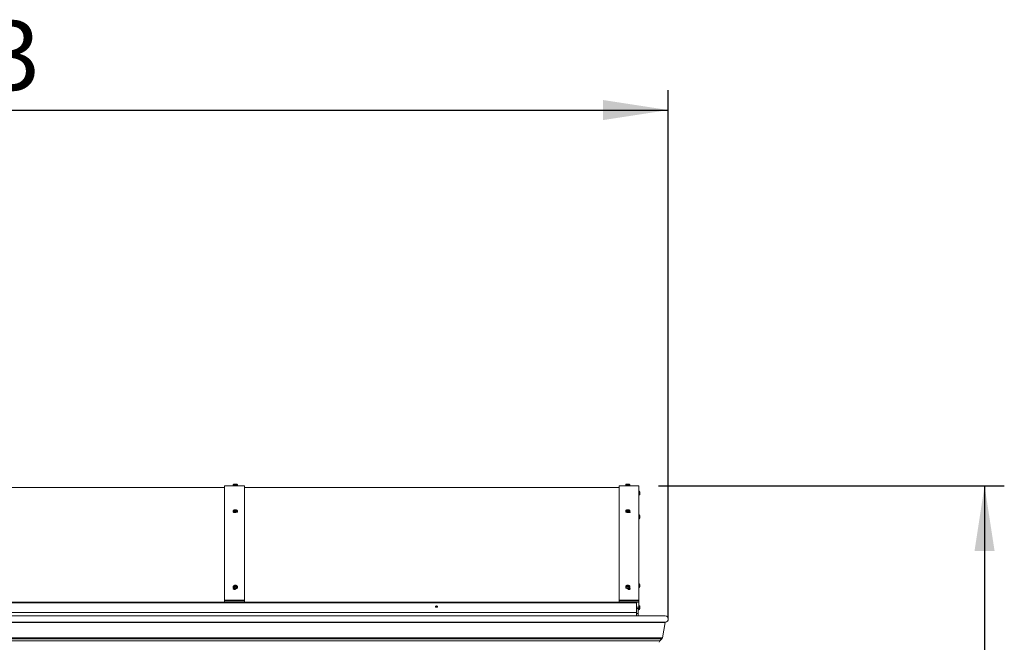
# Model space of a CAD drawing. Units: millimetres. Extents: x 0 to 420, y 0 to 434.
# Drawn here: x 119 to 168, y 228 to 260 of the extents above; entities that cross this region are included whole.
import ezdxf

# ---------------------------------------------------------------- set-up
doc = ezdxf.new("R2010")
doc.units = ezdxf.units.MM
doc.layers.add('TITLE', color=7, linetype='Continuous')
doc.styles.add('SLDTEXTSTYLE2', font='TXT', dxfattribs={"width": 0.75})
doc.dimstyles.new('SLDDIMSTYLE1', dxfattribs={"dimtxt": 3.5, "dimasz": 3.302, "dimexe": 0, "dimexo": 0.0625, "dimgap": 0.875, "dimtad": 1, "dimdec": 0, "dimlfac": 50, "dimrnd": 1e-09, "dimzin": 12, "dimdsep": 46, "dimtxsty": 'SLDTEXTSTYLE2', "dimsah": 1, "dimcen": 0.09, "dimadec": 0, "dimazin": 3, "dimtfac": 1, "dimtdec": 0, "dimtofl": 0, "dimtmove": 0, "dimatfit": 3, "dimfxl": 0, "dimfrac": 2, "dimtolj": 1, "dimtzin": 12, "dimarcsym": 0})
doc.dimstyles.new('SLDDIMSTYLE2', dxfattribs={"dimtxt": 3.5, "dimasz": 3.302, "dimexe": 0, "dimexo": 0.0625, "dimgap": 0.875, "dimtad": 1, "dimlfac": 50, "dimrnd": 1e-09, "dimzin": 12, "dimdsep": 46, "dimtxsty": 'SLDTEXTSTYLE2', "dimsah": 1, "dimcen": 0.09, "dimadec": 0, "dimazin": 3, "dimtfac": 1, "dimtofl": 0, "dimtmove": 0, "dimatfit": 3, "dimfxl": 0, "dimfrac": 2, "dimtolj": 1, "dimtzin": 12, "dimarcsym": 0})

# ---------------------------------------------------------------- blocks, each defined once
blk = doc.blocks.new('_D_1')
at = {"layer": 'TITLE'}
for p, q in [((150.917, 236.115), (168.407, 236.115)), ((167.407, 236.115), (167.407, 182.634)), ((152.389, 182.634), (168.407, 182.634))]:
    blk.add_line(p, q, dxfattribs=at)
for points in [[(167.407, 236.115), (166.899, 232.813), (167.915, 232.813)], [(167.407, 182.634), (167.915, 185.936), (166.899, 185.936)]]:
    blk.add_solid(points, dxfattribs=at)
at = {"layer": 'TITLE', "insert": (162.895, 204.35), "char_height": 3.5, "attachment_point": 1, "rotation": 90, "style": 'SLDTEXTSTYLE2'}
blk.add_mtext('2674', dxfattribs=at)
blk = doc.blocks.new('_D_3')
at = {"layer": 'TITLE'}
for p, q in [((58.947, 229.863), (58.947, 256.133)), ((151.407, 229.413), (151.407, 256.133)), ((58.947, 255.133), (151.407, 255.133))]:
    blk.add_line(p, q, dxfattribs=at)
for points in [[(58.947, 255.133), (62.249, 254.625), (62.249, 255.641)], [(151.407, 255.133), (148.105, 255.641), (148.105, 254.625)]]:
    blk.add_solid(points, dxfattribs=at)
at = {"layer": 'TITLE', "insert": (109.016, 259.644), "char_height": 3.5, "attachment_point": 1, "style": 'SLDTEXTSTYLE2'}
blk.add_mtext('4623', dxfattribs=at)

msp = doc.modelspace()

# ---------------------------------------------------------------- linework, layer by layer
at = {"color": 7, "linetype": 'Continuous', "lineweight": 15}
for p, q in [((129.389, 236.15373), (129.389, 236.11453)), ((129.605, 236.11453), (129.605, 236.15373)), ((149.249, 236.15373), (149.249, 236.11453)), ((149.465, 236.11448), (149.465, 236.15373)), ((128.95697, 236.03452), (105.67697, 236.03452)), ((129.40005, 236.11453), (128.95697, 236.11453)), ((128.95697, 230.32544), (128.95697, 236.11453)), ((129.95697, 236.11453), (129.51391, 236.11453)), ((129.95697, 236.11453), (129.95697, 230.32544)), ((148.91697, 236.03452), (129.95697, 236.03452)), ((149.36005, 236.11453), (148.91697, 236.11453)), ((148.91697, 230.32544), (148.91697, 236.11453)), ((149.91697, 236.11453), (149.47391, 236.11453)), ((149.91697, 236.11453), (149.91697, 230.32544)), ((149.91797, 235.85453), (149.91697, 235.85453)), ((149.95897, 235.81352), (149.95897, 235.67953)), ((149.91697, 235.63853), (149.91797, 235.63853)), ((129.389, 234.83889), (129.389, 234.80121)), ((129.47264, 234.87089), (129.47264, 234.88556)), ((129.47264, 234.86769), (129.47264, 234.87089)), ((129.52136, 234.88556), (129.52136, 234.87089)), ((129.52136, 234.87089), (129.52136, 234.86769)), ((129.605, 234.80121), (129.605, 234.83889)), ((149.249, 234.83889), (149.249, 234.80121)), ((149.33264, 234.87089), (149.33264, 234.88556)), ((149.33264, 234.86769), (149.33264, 234.87089)), ((149.38136, 234.88556), (149.38136, 234.87089)), ((149.38136, 234.87089), (149.38136, 234.86769)), ((149.465, 234.80121), (149.465, 234.83889)), ((149.91797, 234.65345), (149.91697, 234.65345)), ((149.91697, 234.43745), (149.91797, 234.43745)), ((149.95897, 234.61245), (149.95897, 234.47845)), ((149.91797, 231.16781), (149.91697, 231.16781)), ((129.389, 231.00245), (129.389, 230.97035)), ((129.47264, 231.02478), (129.47264, 231.05093)), ((129.47264, 231.01445), (129.47264, 231.02098)), ((129.48192, 231.03163), (129.48192, 231.05778)), ((129.51208, 231.03163), (129.51208, 231.05778)), ((129.51697, 230.90146), (129.51471, 230.90867)), ((129.52136, 231.05093), (129.52136, 231.02478)), ((129.52136, 231.02098), (129.52136, 231.01445)), ((129.605, 230.97035), (129.605, 231.00245)), ((149.249, 231.00245), (149.249, 230.97035)), ((149.33264, 231.02478), (149.33264, 231.05093)), ((149.33264, 231.01445), (149.33264, 231.02098)), ((149.34192, 231.03163), (149.34192, 231.05778)), ((149.37208, 231.03163), (149.37208, 231.05778)), ((149.38136, 231.05093), (149.38136, 231.02478)), ((149.38136, 231.02098), (149.38136, 231.01445)), ((149.465, 230.97035), (149.465, 231.00245)), ((149.91697, 230.9518), (149.91797, 230.9518)), ((149.95897, 231.1268), (149.95897, 230.9928)), ((149.79697, 230.21483), (60.55697, 230.21483)), ((149.79697, 230.21477), (60.55697, 230.21477)), ((149.79697, 230.19305), (60.55697, 230.19305)), ((129.33697, 230.22588), (105.23697, 230.22588)), ((128.95697, 230.32544), (129.95697, 230.32544)), ((128.95697, 230.32544), (128.95697, 230.30476)), ((128.95697, 230.24336), (128.95697, 230.30476)), ((128.95697, 230.30476), (129.95697, 230.30476)), ((128.95697, 230.24336), (129.95697, 230.24336)), ((129.33697, 230.24336), (129.33697, 230.22588)), ((129.33697, 230.21483), (129.33697, 230.22588)), ((129.61697, 230.22588), (129.61697, 230.24336)), ((129.61697, 230.22588), (149.91697, 230.22588)), ((129.61697, 230.22588), (129.61697, 230.21483)), ((129.95697, 230.30476), (129.95697, 230.32544)), ((129.95697, 230.24336), (129.95697, 230.30476)), ((148.91697, 230.32544), (149.91697, 230.32544)), ((148.91697, 230.32544), (148.91697, 230.30476)), ((148.91697, 230.24336), (148.91697, 230.30476)), ((148.91697, 230.30476), (149.91697, 230.30476)), ((148.91697, 230.24336), (149.91697, 230.24336)), ((149.79697, 230.21483), (149.79697, 230.21477)), ((149.79697, 230.21477), (149.79697, 230.19305)), ((149.79697, 230.19305), (149.79697, 229.70059)), ((149.91697, 230.30476), (149.91697, 230.32544)), ((149.91697, 230.24336), (149.91697, 230.30476)), ((149.91697, 230.24336), (149.91697, 230.22588)), ((149.91697, 229.97216), (149.91697, 230.22588)), ((149.79697, 229.70059), (60.55697, 229.70059)), ((149.79697, 229.69445), (60.55697, 229.69445)), ((139.65257, 229.97216), (139.70137, 229.97216)), ((149.79697, 229.97216), (149.91697, 229.97216)), ((149.79697, 229.91088), (149.91697, 229.91088)), ((149.79697, 229.90576), (149.80149, 229.90576)), ((149.79697, 229.70059), (149.79697, 229.69445)), ((149.79697, 229.69445), (149.79697, 229.53369)), ((149.87348, 229.90668), (149.87691, 229.90088)), ((149.87697, 229.91022), (149.87697, 229.64653)), ((149.87697, 229.83853), (149.91797, 229.83853)), ((149.91797, 230.05453), (149.91697, 230.05453)), ((149.91697, 229.91088), (149.91697, 229.97216)), ((149.95897, 230.01353), (149.95897, 229.87952)), ((151.26201, 229.2144), (59.09193, 229.2144)), ((151.24697, 229.53369), (59.10697, 229.53369)), ((151.24419, 229.19796), (59.10974, 229.19796)), ((149.87697, 229.64653), (149.79697, 229.64653)), ((149.87697, 229.64653), (149.87697, 229.53369)), ((151.10687, 228.41917), (151.24419, 229.19796)), ((151.10687, 228.41917), (59.24706, 228.41917)), ((151.0791, 228.36582), (59.27483, 228.36582)), ((150.97626, 228.26298), (59.37768, 228.26298)), ((150.97626, 228.26298), (151.0791, 228.36582))]:
    msp.add_line(p, q, dxfattribs=at)
at = {"color": 8, "linetype": 'Continuous', "lineweight": 15}
for p, q in [((149.91797, 235.85453), (149.91797, 235.63853)), ((129.45667, 234.87657), (129.45667, 234.87988)), ((129.47175, 234.8682), (129.47175, 234.86919)), ((129.48192, 234.86753), (129.48192, 234.88892)), ((129.51208, 234.86753), (129.51208, 234.88892)), ((129.52225, 234.8682), (129.52225, 234.86919)), ((129.53733, 234.87657), (129.53733, 234.87988)), ((149.31666, 234.87657), (149.31666, 234.87988)), ((149.33175, 234.8682), (149.33175, 234.86919)), ((149.34192, 234.86753), (149.34192, 234.88892)), ((149.37208, 234.86753), (149.37208, 234.88892)), ((149.38225, 234.8682), (149.38225, 234.86919)), ((149.39733, 234.87657), (149.39733, 234.87988)), ((149.91797, 234.65345), (149.91797, 234.43745)), ((149.91797, 231.16781), (149.91797, 230.9518)), ((129.45667, 231.03256), (129.45667, 231.03934)), ((129.47175, 231.01548), (129.47175, 231.01751)), ((129.52225, 231.01548), (129.52225, 231.01751)), ((129.53733, 231.03256), (129.53733, 231.03934)), ((149.31666, 231.03256), (149.31666, 231.03934)), ((149.33175, 231.01548), (149.33175, 231.01751)), ((149.38225, 231.01548), (149.38225, 231.01751)), ((149.39733, 231.03256), (149.39733, 231.03934)), ((149.91797, 230.05453), (149.91797, 229.83853))]:
    msp.add_line(p, q, dxfattribs=at)
at = {"color": 8, "linetype": 'Continuous', "lineweight": 15, "flags": 128}
for points in [[(129.389, 234.83889), (129.39268, 234.831), (129.40347, 234.82365), (129.42063, 234.81733), (129.443, 234.81249), (129.46905, 234.80944), (129.497, 234.8084), (129.52495, 234.80944), (129.551, 234.81249), (129.57337, 234.81733), (129.59053, 234.82365), (129.60132, 234.831), (129.605, 234.83888)], [(149.249, 234.83889), (149.25268, 234.831), (149.26347, 234.82365), (149.28063, 234.81733), (149.303, 234.81249), (149.32905, 234.80944), (149.357, 234.8084), (149.38495, 234.80944), (149.411, 234.81249), (149.43337, 234.81733), (149.45053, 234.82365), (149.46132, 234.831), (149.465, 234.83888)], [(129.389, 231.00245), (129.39268, 230.98634), (129.40347, 230.97132), (129.42063, 230.95843), (129.443, 230.94854), (129.46905, 230.94231), (129.497, 230.94019), (129.52495, 230.94231), (129.551, 230.94854), (129.57337, 230.95843), (129.59053, 230.97132), (129.60132, 230.98634), (129.605, 231.00245), (129.605, 231.00251)], [(149.249, 231.00245), (149.25268, 230.98634), (149.26347, 230.97132), (149.28063, 230.95843), (149.303, 230.94854), (149.32905, 230.94231), (149.357, 230.94019), (149.38495, 230.94231), (149.411, 230.94854), (149.43337, 230.95843), (149.45053, 230.97132), (149.46132, 230.98634), (149.465, 231.00245), (149.465, 231.00251)]]:
    msp.add_lwpolyline(points, dxfattribs=at)
at = {"color": 7, "linetype": 'Continuous', "lineweight": 15, "flags": 128}
for points in [[(129.389, 234.79956), (129.39268, 234.79167), (129.40347, 234.78431), (129.42063, 234.778), (129.443, 234.77316), (129.46905, 234.77011), (129.497, 234.76907), (129.52495, 234.77011), (129.551, 234.77316), (129.57337, 234.778), (129.59053, 234.78431), (129.60132, 234.79167), (129.605, 234.79956)], [(129.43, 234.87823), (129.43363, 234.87208), (129.44413, 234.86661), (129.46035, 234.86239), (129.48055, 234.85989), (129.50253, 234.85937), (129.52391, 234.8609), (129.54238, 234.86431), (129.55592, 234.86922), (129.56308, 234.87511), (129.56308, 234.88134), (129.55592, 234.88723), (129.54238, 234.89214), (129.52391, 234.89555), (129.50253, 234.89708), (129.48055, 234.89656), (129.46035, 234.89406), (129.44413, 234.88984), (129.43363, 234.88437), (129.43, 234.87823)], [(129.45667, 234.87988), (129.45481, 234.87966), (129.45331, 234.87929), (129.45234, 234.87879), (129.452, 234.87823), (129.45234, 234.87767), (129.45331, 234.87716), (129.45481, 234.87679), (129.45667, 234.87657)], [(129.47175, 234.88726), (129.47256, 234.88609), (129.47251, 234.8849), (129.4716, 234.88374), (129.46987, 234.88265), (129.4674, 234.88168), (129.46429, 234.88088), (129.46066, 234.88027), (129.45667, 234.87988)], [(129.45667, 234.87657), (129.46066, 234.87618), (129.46429, 234.87557), (129.4674, 234.87477), (129.46987, 234.8738), (129.4716, 234.87272), (129.47251, 234.87155), (129.47256, 234.87036), (129.47175, 234.86919)], [(129.48192, 234.88892), (129.48032, 234.88926), (129.4784, 234.88944), (129.47639, 234.88943), (129.4745, 234.88923), (129.47295, 234.88887), (129.47191, 234.88838), (129.47149, 234.88782), (129.47175, 234.88726)], [(129.47175, 234.86919), (129.47149, 234.86863), (129.47191, 234.86807), (129.47295, 234.86758), (129.4745, 234.86722), (129.47639, 234.86702), (129.4784, 234.86701), (129.48032, 234.86719), (129.48192, 234.86753)], [(129.52225, 234.88726), (129.52251, 234.88782), (129.52209, 234.88838), (129.52105, 234.88887), (129.5195, 234.88923), (129.51761, 234.88943), (129.5156, 234.88944), (129.51368, 234.88926), (129.51208, 234.88892)], [(129.51208, 234.86753), (129.51368, 234.86719), (129.5156, 234.86701), (129.51761, 234.86702), (129.5195, 234.86722), (129.52105, 234.86758), (129.52209, 234.86807), (129.52251, 234.86863), (129.52225, 234.86919)], [(129.53733, 234.87988), (129.53334, 234.88027), (129.52971, 234.88088), (129.52659, 234.88168), (129.52412, 234.88265), (129.5224, 234.88374), (129.52149, 234.8849), (129.52144, 234.88609), (129.52225, 234.88726)], [(129.52225, 234.86919), (129.52144, 234.87036), (129.52149, 234.87155), (129.5224, 234.87272), (129.52412, 234.8738), (129.52659, 234.87477), (129.52971, 234.87557), (129.53334, 234.87618), (129.53733, 234.87657)], [(129.53733, 234.87657), (129.53919, 234.87679), (129.54069, 234.87716), (129.54166, 234.87767), (129.542, 234.87823), (129.54166, 234.87879), (129.54069, 234.87929), (129.53919, 234.87966), (129.53733, 234.87988)], [(149.249, 234.79956), (149.25268, 234.79167), (149.26347, 234.78431), (149.28063, 234.778), (149.303, 234.77316), (149.32905, 234.77011), (149.357, 234.76907), (149.38495, 234.77011), (149.411, 234.77316), (149.43337, 234.778), (149.45053, 234.78431), (149.46132, 234.79167), (149.465, 234.79956), (149.465, 234.79956)], [(149.29, 234.87823), (149.29363, 234.87208), (149.30413, 234.86661), (149.32035, 234.86239), (149.34055, 234.85989), (149.36253, 234.85937), (149.38391, 234.8609), (149.40238, 234.86431), (149.41592, 234.86922), (149.42308, 234.87511), (149.42308, 234.88134), (149.41592, 234.88723), (149.40238, 234.89214), (149.38391, 234.89555), (149.36253, 234.89708), (149.34055, 234.89656), (149.32035, 234.89406), (149.30413, 234.88984), (149.29363, 234.88437), (149.29, 234.87823)], [(149.31666, 234.87988), (149.3148, 234.87966), (149.31331, 234.87929), (149.31233, 234.87879), (149.312, 234.87823), (149.31233, 234.87767), (149.31331, 234.87716), (149.3148, 234.87679), (149.31666, 234.87657)], [(149.33175, 234.88726), (149.33256, 234.88609), (149.3325, 234.8849), (149.3316, 234.88374), (149.32988, 234.88265), (149.3274, 234.88168), (149.32429, 234.88088), (149.32066, 234.88027), (149.31666, 234.87988)], [(149.31666, 234.87657), (149.32066, 234.87618), (149.32429, 234.87557), (149.3274, 234.87477), (149.32988, 234.8738), (149.3316, 234.87272), (149.3325, 234.87155), (149.33256, 234.87036), (149.33175, 234.86919)], [(149.34192, 234.88892), (149.34032, 234.88926), (149.3384, 234.88944), (149.33639, 234.88943), (149.3345, 234.88923), (149.33295, 234.88887), (149.3319, 234.88838), (149.33149, 234.88782), (149.33175, 234.88726)], [(149.33175, 234.86919), (149.33149, 234.86863), (149.3319, 234.86807), (149.33295, 234.86758), (149.3345, 234.86722), (149.33639, 234.86702), (149.3384, 234.86701), (149.34032, 234.86719), (149.34192, 234.86753)], [(149.38225, 234.88726), (149.38251, 234.88782), (149.38209, 234.88838), (149.38105, 234.88887), (149.3795, 234.88923), (149.37761, 234.88943), (149.3756, 234.88944), (149.37368, 234.88926), (149.37208, 234.88892)], [(149.37208, 234.86753), (149.37368, 234.86719), (149.3756, 234.86701), (149.37761, 234.86702), (149.3795, 234.86722), (149.38105, 234.86758), (149.38209, 234.86807), (149.38251, 234.86863), (149.38225, 234.86919)], [(149.39733, 234.87988), (149.39334, 234.88027), (149.38971, 234.88088), (149.38659, 234.88168), (149.38412, 234.88265), (149.3824, 234.88374), (149.38149, 234.8849), (149.38144, 234.88609), (149.38225, 234.88726)], [(149.38225, 234.86919), (149.38144, 234.87036), (149.38149, 234.87155), (149.3824, 234.87272), (149.38412, 234.8738), (149.38659, 234.87477), (149.38971, 234.87557), (149.39334, 234.87618), (149.39733, 234.87657)], [(149.39733, 234.87657), (149.39919, 234.87679), (149.40069, 234.87716), (149.40166, 234.87767), (149.402, 234.87823), (149.40166, 234.87879), (149.40069, 234.87929), (149.39919, 234.87966), (149.39733, 234.87988)], [(129.389, 230.96895), (129.39268, 230.95283), (129.40347, 230.93782), (129.42063, 230.92492), (129.443, 230.91503), (129.46905, 230.90881), (129.497, 230.90669), (129.52495, 230.90881), (129.551, 230.91503), (129.57337, 230.92492), (129.59053, 230.93782), (129.60132, 230.95283), (129.605, 230.96895)], [(129.41687, 230.92842), (129.41456, 230.92746), (129.40138, 230.9156), (129.39697, 230.90146), (129.40136, 230.88734), (129.41457, 230.8754), (129.43393, 230.86732), (129.45699, 230.86462), (129.47998, 230.86731), (129.49939, 230.87542), (129.5126, 230.88734), (129.51697, 230.90146), (129.51697, 230.90146)], [(129.43, 231.03595), (129.43363, 231.02341), (129.44413, 231.01223), (129.46035, 231.00362), (129.48055, 230.99851), (129.50253, 230.99746), (129.52391, 231.00058), (129.54238, 231.00754), (129.55592, 231.01757), (129.56308, 231.02959), (129.56308, 231.04231), (129.55592, 231.05433), (129.54238, 231.06436), (129.52391, 231.07132), (129.50253, 231.07444), (129.48055, 231.07339), (129.46035, 231.06828), (129.44413, 231.05967), (129.43363, 231.04849), (129.43, 231.03595)], [(129.45667, 231.03934), (129.45481, 231.03889), (129.45331, 231.03812), (129.45234, 231.03709), (129.452, 231.03595), (129.45234, 231.03481), (129.45331, 231.03379), (129.45481, 231.03301), (129.45667, 231.03256)], [(129.47175, 231.05439), (129.47256, 231.05201), (129.47251, 231.04957), (129.4716, 231.0472), (129.46987, 231.04498), (129.4674, 231.04301), (129.46429, 231.04137), (129.46066, 231.04013), (129.45667, 231.03934)], [(129.45667, 231.03256), (129.46066, 231.03178), (129.46429, 231.03054), (129.4674, 231.0289), (129.46987, 231.02692), (129.4716, 231.02471), (129.47251, 231.02233), (129.47256, 231.0199), (129.47175, 231.01751)], [(129.48192, 231.05778), (129.48032, 231.05848), (129.4784, 231.05884), (129.47639, 231.05882), (129.4745, 231.05841), (129.47295, 231.05767), (129.47191, 231.05668), (129.47149, 231.05554), (129.47175, 231.05439)], [(129.47175, 231.01751), (129.47149, 231.01636), (129.47191, 231.01522), (129.47295, 231.01423), (129.4745, 231.01349), (129.47639, 231.01308), (129.4784, 231.01306), (129.48032, 231.01342), (129.48192, 231.01413)], [(129.47264, 231.02478), (129.47251, 231.02342), (129.47238, 231.02288)], [(129.52225, 231.05439), (129.52251, 231.05554), (129.52209, 231.05668), (129.52105, 231.05767), (129.5195, 231.05841), (129.51761, 231.05882), (129.5156, 231.05884), (129.51368, 231.05848), (129.51208, 231.05778)], [(129.51208, 231.01413), (129.51368, 231.01342), (129.5156, 231.01306), (129.51761, 231.01308), (129.5195, 231.01349), (129.52105, 231.01423), (129.52209, 231.01522), (129.52251, 231.01636), (129.52225, 231.01751)], [(129.52162, 231.02288), (129.52149, 231.02342), (129.52136, 231.02478)], [(129.53733, 231.03934), (129.53334, 231.04013), (129.52971, 231.04137), (129.52659, 231.04301), (129.52412, 231.04498), (129.5224, 231.0472), (129.52149, 231.04957), (129.52144, 231.05201), (129.52225, 231.05439)], [(129.52225, 231.01751), (129.52144, 231.0199), (129.52149, 231.02233), (129.5224, 231.02471), (129.52412, 231.02692), (129.52659, 231.0289), (129.52971, 231.03054), (129.53334, 231.03178), (129.53733, 231.03256)], [(129.53733, 231.03256), (129.53919, 231.03301), (129.54069, 231.03379), (129.54166, 231.03481), (129.542, 231.03595), (129.54166, 231.03709), (129.54069, 231.03812), (129.53919, 231.03889), (129.53733, 231.03934)], [(149.249, 230.96895), (149.25268, 230.95283), (149.26347, 230.93782), (149.28063, 230.92492), (149.303, 230.91503), (149.32905, 230.90881), (149.357, 230.90669), (149.38495, 230.90881), (149.411, 230.91503), (149.43337, 230.92492), (149.45053, 230.93782), (149.46132, 230.95283), (149.465, 230.96895), (149.465, 230.96895)], [(149.29, 231.03595), (149.29363, 231.02341), (149.30413, 231.01223), (149.32035, 231.00362), (149.34055, 230.99851), (149.36253, 230.99746), (149.38391, 231.00058), (149.40238, 231.00754), (149.41592, 231.01757), (149.42308, 231.02959), (149.42308, 231.04231), (149.41592, 231.05433), (149.40238, 231.06436), (149.38391, 231.07132), (149.36253, 231.07444), (149.34055, 231.07339), (149.32035, 231.06828), (149.30413, 231.05967), (149.29363, 231.04849), (149.29, 231.03595)], [(149.31666, 231.03934), (149.3148, 231.03889), (149.31331, 231.03812), (149.31233, 231.03709), (149.312, 231.03595), (149.31233, 231.03481), (149.31331, 231.03379), (149.3148, 231.03301), (149.31666, 231.03256)], [(149.33175, 231.05439), (149.33256, 231.05201), (149.3325, 231.04957), (149.3316, 231.0472), (149.32988, 231.04498), (149.3274, 231.04301), (149.32429, 231.04137), (149.32066, 231.04013), (149.31666, 231.03934)], [(149.31666, 231.03256), (149.32066, 231.03178), (149.32429, 231.03054), (149.3274, 231.0289), (149.32988, 231.02692), (149.3316, 231.02471), (149.3325, 231.02233), (149.33256, 231.0199), (149.33175, 231.01751)], [(149.34192, 231.05778), (149.34032, 231.05848), (149.3384, 231.05884), (149.33639, 231.05882), (149.3345, 231.05841), (149.33295, 231.05767), (149.3319, 231.05668), (149.33149, 231.05554), (149.33175, 231.05439)], [(149.33175, 231.01751), (149.33149, 231.01636), (149.3319, 231.01522), (149.33295, 231.01423), (149.3345, 231.01349), (149.33639, 231.01308), (149.3384, 231.01306), (149.34032, 231.01342), (149.34192, 231.01413)], [(149.33264, 231.02478), (149.3325, 231.02342), (149.3324, 231.02296)], [(149.35866, 230.90689), (149.35697, 230.90146), (149.36136, 230.88734), (149.37457, 230.8754), (149.39393, 230.86732), (149.41699, 230.86462), (149.43997, 230.86731), (149.45939, 230.87542), (149.4726, 230.88734), (149.47697, 230.90146), (149.47697, 230.90146)], [(149.38225, 231.05439), (149.38251, 231.05554), (149.38209, 231.05668), (149.38105, 231.05767), (149.3795, 231.05841), (149.37761, 231.05882), (149.3756, 231.05884), (149.37368, 231.05848), (149.37208, 231.05778)], [(149.37208, 231.01413), (149.37368, 231.01342), (149.3756, 231.01306), (149.37761, 231.01308), (149.3795, 231.01349), (149.38105, 231.01423), (149.38209, 231.01522), (149.38251, 231.01636), (149.38225, 231.01751)], [(149.38166, 231.02275), (149.38149, 231.02342), (149.38136, 231.02478)], [(149.39733, 231.03934), (149.39334, 231.04013), (149.38971, 231.04137), (149.38659, 231.04301), (149.38412, 231.04498), (149.3824, 231.0472), (149.38149, 231.04957), (149.38144, 231.05201), (149.38225, 231.05439)], [(149.38225, 231.01751), (149.38144, 231.0199), (149.38149, 231.02233), (149.3824, 231.02471), (149.38412, 231.02692), (149.38659, 231.0289), (149.38971, 231.03054), (149.39334, 231.03178), (149.39733, 231.03256)], [(149.39733, 231.03256), (149.39919, 231.03301), (149.40069, 231.03379), (149.40166, 231.03481), (149.402, 231.03595), (149.40166, 231.03709), (149.40069, 231.03812), (149.39919, 231.03889), (149.39733, 231.03934)], [(139.67697, 229.96807), (139.6961, 229.97052), (139.71232, 229.97749), (139.72316, 229.98791), (139.72697, 230.00022), (139.72316, 230.01251), (139.71232, 230.02294), (139.6961, 230.02991), (139.67697, 230.03236), (139.65783, 230.02991), (139.64161, 230.02294), (139.63077, 230.01251), (139.62697, 230.00022), (139.63077, 229.98791), (139.64161, 229.97749), (139.65783, 229.97052), (139.67697, 229.96807)]]:
    msp.add_lwpolyline(points, dxfattribs=at)
at = {"color": 8, "linetype": 'Continuous', "lineweight": 15}
for centre, radius, start, end in [((129.497, 235.11838), 1.04097, 84.044874, 95.955126), ((149.357, 235.22182), 0.93814, 83.389477, 96.610523)]:
    msp.add_arc(centre, radius, start, end, dxfattribs=at)
at = {"color": 7, "linetype": 'Continuous', "lineweight": 15}
for centre, radius, start, end in [((129.497, 234.57389), 1.54385, 86.305332, 93.694668), ((149.35701, 234.57333), 1.54441, 86.309016, 93.693731), ((149.91797, 235.81353), 0.041, 0, 90), ((149.91797, 235.67953), 0.041, 270, 0), ((129.497, 234.94758), 0.06057, 255.582334, 284.417666), ((129.497, 234.80887), 0.06057, 75.582334, 104.417666), ((149.357, 234.94757), 0.06056, 255.5806, 284.4194), ((149.357, 234.80888), 0.06056, 75.5806, 104.4194), ((149.91797, 234.61245), 0.041, 0, 90), ((149.91797, 234.47845), 0.041, 270, 0), ((149.91797, 231.1268), 0.041, 0, 90), ((129.47754, 231.02411), 0.00871, 59.785098, 124.218529), ((129.497, 231.08536), 0.03143, 241.330406, 298.669594), ((129.497, 231.05922), 0.03145, 241.342193, 298.657807), ((129.497, 230.98653), 0.03145, 61.342193, 118.657807), ((129.51646, 231.02412), 0.00869, 55.727872, 120.268502), ((149.33754, 231.02413), 0.00869, 59.726954, 124.277701), ((149.357, 231.08536), 0.03143, 241.327167, 298.672833), ((149.357, 231.05922), 0.03144, 241.338955, 298.661045), ((149.357, 230.98654), 0.03144, 61.338955, 118.661045), ((149.37646, 231.02412), 0.0087, 55.73344, 120.263962), ((149.91797, 230.9928), 0.041, 270, 0), ((139.67696, 229.92971), 0.06521, 52.36486, 127.463287), ((149.91797, 230.01353), 0.041, 0, 90), ((149.91797, 229.87953), 0.041, 270, 0), ((151.26389, 229.19449), 0.02, 95.394588, 170), ((151.24697, 229.37369), 0.16, 275.394588, 90), ((151.04697, 228.19227), 0.1, 135, 180), ((151.00839, 228.43653), 0.1, 315, 350)]:
    msp.add_arc(centre, radius, start, end, dxfattribs=at)
for points, knots in [([(129.49858, 236.19752), (129.49736, 236.19752), (129.48915, 236.19757), (129.47372, 236.1974), (129.45465, 236.197), (129.43863, 236.19628), (129.42941, 236.19554), (129.42122, 236.19428), (129.41219, 236.19115), (129.40297, 236.18544), (129.39432, 236.17554), (129.38961, 236.16397), (129.38916, 236.15645), (129.389, 236.15373)], [0, 0, 0, 0, 0.02343293, 0.15703851, 0.29109903, 0.4270783, 0.57106336, 0.64980454, 0.70145715, 0.76869971, 0.85699076, 0.94830292, 1, 1, 1, 1]), ([(129.60439, 236.15376), (129.6044, 236.15709), (129.60442, 236.16484), (129.59944, 236.17539), (129.59237, 236.18396), (129.58489, 236.18944), (129.57808, 236.19256), (129.57271, 236.19411), (129.56813, 236.19501), (129.56194, 236.19578), (129.55226, 236.19646), (129.53593, 236.19708), (129.51754, 236.19747), (129.50444, 236.1975), (129.49858, 236.19752)], [0, 0, 0, 0, 0.06408408, 0.14936525, 0.2194033, 0.27929525, 0.32989489, 0.37056346, 0.4098128, 0.47381659, 0.61433895, 0.74736498, 0.88704525, 1, 1, 1, 1]), ([(149.35858, 236.19752), (149.35736, 236.19752), (149.34915, 236.19757), (149.33372, 236.1974), (149.31466, 236.197), (149.29862, 236.19628), (149.28941, 236.19554), (149.28121, 236.19428), (149.27219, 236.19115), (149.26297, 236.18544), (149.25433, 236.17554), (149.24961, 236.16397), (149.24916, 236.15645), (149.249, 236.15373)], [0, 0, 0, 0, 0.02343303, 0.15703922, 0.29108694, 0.42708861, 0.57106605, 0.64981691, 0.70144489, 0.76870016, 0.8569916, 0.94830418, 1, 1, 1, 1]), ([(149.46439, 236.15376), (149.4644, 236.15709), (149.46442, 236.16485), (149.45943, 236.17539), (149.45237, 236.18396), (149.44489, 236.18944), (149.43807, 236.19256), (149.43271, 236.19411), (149.42813, 236.19501), (149.42193, 236.19578), (149.41226, 236.19646), (149.39593, 236.19708), (149.37754, 236.19747), (149.36444, 236.1975), (149.35858, 236.19752)], [0, 0, 0, 0, 0.06408358, 0.14937138, 0.21940011, 0.27930464, 0.32990463, 0.37056152, 0.40980142, 0.47382182, 0.61433628, 0.74736323, 0.88704447, 1, 1, 1, 1]), ([(129.40005, 236.11452), (129.40039, 236.11452), (129.40189, 236.11452), (129.41397, 236.11452), (129.43318, 236.11449), (129.45696, 236.11449), (129.48077, 236.11449), (129.49996, 236.11452), (129.51209, 236.11452), (129.51357, 236.11452), (129.51391, 236.11452)], [0, 0, 0, 0, 0.04528906, 0.19721527, 0.34842587, 0.50006182, 0.65123923, 0.80290704, 0.95470115, 1, 1, 1, 1]), ([(149.36005, 236.11452), (149.36039, 236.11452), (149.36189, 236.11452), (149.37397, 236.11452), (149.39318, 236.11449), (149.41696, 236.11449), (149.44077, 236.11449), (149.45996, 236.11452), (149.47208, 236.11452), (149.47356, 236.11452), (149.47391, 236.11452)], [0, 0, 0, 0, 0.04529533, 0.19721457, 0.34842684, 0.50006447, 0.65122843, 0.80291065, 0.95469778, 1, 1, 1, 1]), ([(129.60454, 234.83887), (129.60469, 234.83994), (129.60556, 234.8465), (129.60159, 234.85792), (129.59378, 234.87041), (129.58331, 234.87968), (129.57048, 234.8869), (129.5542, 234.89256), (129.53331, 234.89674), (129.50934, 234.8989), (129.48457, 234.89889), (129.46074, 234.89674), (129.43817, 234.89224), (129.42057, 234.88579), (129.40636, 234.87648), (129.39627, 234.86533), (129.39001, 234.85211), (129.3893, 234.84286), (129.389, 234.83889)], [0, 0, 0, 0, 0.01137753, 0.0694458, 0.1206784, 0.17145514, 0.22801729, 0.29994683, 0.37957722, 0.46150435, 0.54004325, 0.61884137, 0.70038786, 0.79182517, 0.84799104, 0.90308958, 0.95840681, 1, 1, 1, 1]), ([(129.40225, 234.78574), (129.40195, 234.7856), (129.39716, 234.7834), (129.39615, 234.77777), (129.39961, 234.77022), (129.4136, 234.76377), (129.43326, 234.7593), (129.457, 234.75792), (129.48053, 234.75931), (129.50025, 234.76357), (129.50778, 234.7678), (129.51136, 234.76981)], [0, 0, 0, 0, 0.0082659, 0.13397834, 0.25937126, 0.38507105, 0.51017841, 0.63564136, 0.76072357, 0.88621459, 1, 1, 1, 1]), ([(149.46454, 234.83887), (149.46469, 234.83994), (149.46557, 234.8465), (149.46159, 234.85792), (149.45378, 234.87041), (149.44331, 234.87968), (149.43048, 234.8869), (149.4142, 234.89256), (149.39331, 234.89674), (149.36934, 234.8989), (149.34457, 234.89889), (149.32074, 234.89674), (149.29817, 234.89224), (149.28058, 234.88578), (149.26636, 234.87648), (149.25627, 234.86533), (149.25001, 234.85211), (149.2493, 234.84286), (149.249, 234.83889)], [0, 0, 0, 0, 0.011378299, 0.069446555, 0.120679132, 0.171460722, 0.228022855, 0.299940417, 0.37958433, 0.461511437, 0.540042544, 0.618848137, 0.700394606, 0.791820094, 0.847996476, 0.903090529, 0.958407745, 1, 1, 1, 1]), ([(149.36368, 234.7693), (149.36695, 234.76747), (149.37418, 234.76343), (149.39344, 234.75932), (149.41691, 234.75792), (149.4407, 234.75929), (149.46028, 234.76379), (149.47458, 234.77019), (149.47617, 234.77531), (149.47697, 234.77787)], [0, 0, 0, 0, 0.12113107, 0.26731354, 0.41391151, 0.56004997, 0.70669305, 0.85343274, 1, 1, 1, 1]), ([(149.39433, 234.76717), (149.3936, 234.76623), (149.39199, 234.76414), (149.38828, 234.76244), (149.38625, 234.76151)], [0, 0, 0, 0, 0.45209373, 1, 1, 1, 1]), ([(149.41068, 234.76136), (149.41067, 234.76122), (149.41058, 234.76036), (149.40945, 234.75957), (149.4085, 234.75891)], [0, 0, 0, 0, 0.16659415, 1, 1, 1, 1]), ([(149.47697, 234.77787), (149.47624, 234.78045), (149.47481, 234.78553), (149.46476, 234.78944), (149.45984, 234.79135)], [0, 0, 0, 0, 0.50972741, 1, 1, 1, 1]), ([(129.60416, 231.00262), (129.60427, 231.00647), (129.60458, 231.01683), (129.59824, 231.03274), (129.58713, 231.0487), (129.57158, 231.06196), (129.55195, 231.07245), (129.52855, 231.07959), (129.50274, 231.08269), (129.47627, 231.08145), (129.45054, 231.07571), (129.42804, 231.06569), (129.41008, 231.05211), (129.39746, 231.03607), (129.39019, 231.01906), (129.38936, 231.00754), (129.389, 231.00245)], [0, 0, 0, 0, 0.04016296, 0.1081925, 0.17499634, 0.24472851, 0.32001691, 0.40026302, 0.4817961, 0.5636698, 0.64692109, 0.73300379, 0.80892144, 0.87937048, 0.9466659, 1, 1, 1, 1]), ([(129.4427, 230.86611), (129.44255, 230.86734), (129.44204, 230.87151), (129.44514, 230.87659), (129.44984, 230.87946), (129.4509, 230.88011)], [0, 0, 0, 0, 0.24590393, 0.83025532, 1, 1, 1, 1]), ([(129.46041, 230.86502), (129.45894, 230.86642), (129.45638, 230.86886), (129.45664, 230.87163), (129.45675, 230.87281)], [0, 0, 0, 0, 0.57483171, 1, 1, 1, 1]), ([(129.48653, 230.87005), (129.48264, 230.8701), (129.47457, 230.87021), (129.46806, 230.87237), (129.46468, 230.8735)], [0, 0, 0, 0, 0.481664308, 1, 1, 1, 1]), ([(129.4893, 230.8712), (129.48852, 230.87114), (129.48185, 230.87058), (129.47445, 230.8715), (129.46944, 230.87327), (129.46902, 230.87342)], [0, 0, 0, 0, 0.10705227, 0.92434715, 1, 1, 1, 1]), ([(149.46416, 231.00262), (149.46427, 231.00647), (149.46458, 231.01683), (149.45824, 231.03274), (149.44714, 231.0487), (149.43158, 231.06196), (149.41195, 231.07245), (149.38855, 231.07959), (149.36274, 231.08269), (149.33627, 231.08145), (149.31055, 231.07571), (149.28804, 231.06569), (149.27007, 231.05211), (149.25746, 231.03607), (149.25019, 231.01906), (149.24936, 231.00754), (149.249, 231.00245)], [0, 0, 0, 0, 0.04016304, 0.10819492, 0.17499509, 0.24473247, 0.32001497, 0.40026125, 0.48179451, 0.56366839, 0.64691986, 0.73300275, 0.80892592, 0.87937102, 0.94666658, 1, 1, 1, 1]), ([(149.47697, 230.90146), (149.47612, 230.90628), (149.47444, 230.9159), (149.46153, 230.92758), (149.44934, 230.93194), (149.44395, 230.93387)], [0, 0, 0, 0, 0.358408663, 0.71569278, 1, 1, 1, 1])]:
    msp.add_open_spline(points, degree=3, knots=knots, dxfattribs=at)

# ---------------------------------------------------------------- dimensions: what is measured, and where the dimension line sits
at = {"layer": 'TITLE'}
dim = msp.add_linear_dim(base=(151.40697, 255.1327), p1=(58.94697, 106.14624), p2=(151.40697, 106.14624), dimstyle='SLDDIMSTYLE2', dxfattribs=at)
dim.commit()
dim.dimension.update_dxf_attribs({"geometry": '_D_3', "text_midpoint": (114.1883, 255.1327), "dimtype": 160})
dim = msp.add_linear_dim(base=(167.40697, 182.63369), p1=(149.91697, 236.11453), p2=(151.38865, 182.63369), angle=90, dimstyle='SLDDIMSTYLE1', dxfattribs=at)
dim.commit()
dim.dimension.update_dxf_attribs({"geometry": '_D_1', "text_midpoint": (167.40697, 209.5222), "dimtype": 160})

doc.saveas('drawing.dxf')
